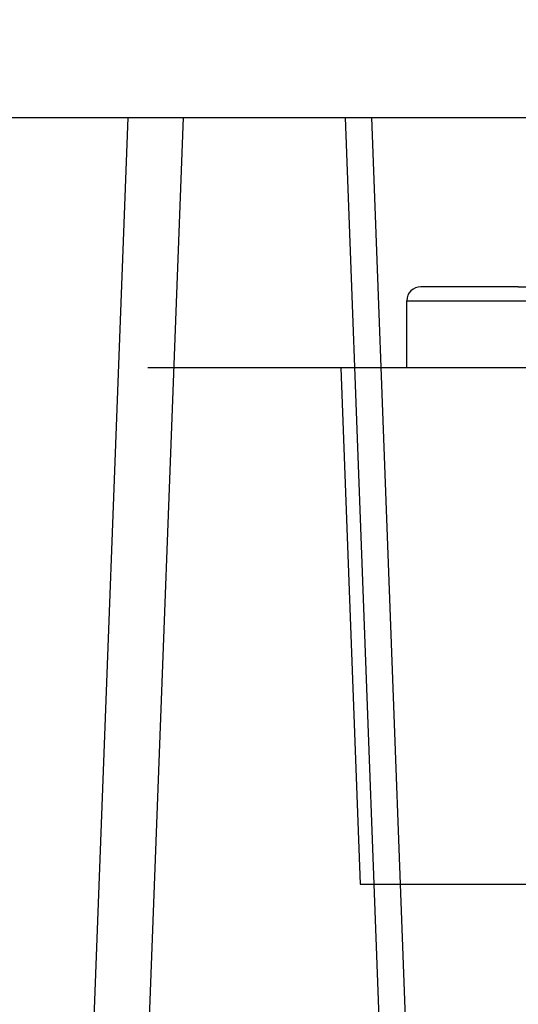
# Model space of a CAD drawing. Units: inches. Extents: x 92.5 to 128.5, y 0.1 to 22.1.
# Drawn here: x 101.3 to 101.7, y 17.1 to 17.9 of the extents above; entities that cross this region are included whole.
import ezdxf

# ---------------------------------------------------------------- set-up
doc = ezdxf.new("R2010")
doc.units = ezdxf.units.IN
doc.header["$MEASUREMENT"] = 0
doc.linetypes.add('HIDDEN', pattern=[0.375, 0.25, -0.125])
doc.layers.get('0').update_dxf_attribs({"linetype": 'CONTINUOUS'})
doc.layers.add('TEXT', color=7, linetype='CONTINUOUS')

msp = doc.modelspace()

# ---------------------------------------------------------------- linework, layer by layer
at = {"color": 7, "linetype": 'Continuous'}
for p, q in [((99.98006, 17.8036), (101.38613, 17.8036)), ((101.34136, 16.61671), (101.38613, 17.8036)), ((101.38613, 17.8036), (101.43098, 17.8036)), ((101.43098, 17.8036), (101.40208, 17.03747)), ((101.43098, 17.8036), (102.2552, 17.8036)), ((101.59211, 17.03747), (101.56321, 17.8036)), ((101.56321, 17.8036), (101.58438, 17.8036)), ((101.58438, 17.8036), (101.61327, 17.03747)), ((101.58438, 17.8036), (102.4086, 17.8036)), ((101.70421, 17.66569), (101.62477, 17.66569)), ((101.61327, 17.5995), (101.61327, 17.6542)), ((102.2263, 17.5995), (101.40208, 17.5995)), ((101.5594, 17.5995), (101.57527, 17.17874)), ((101.91979, 17.5995), (101.5594, 17.5995)), ((101.74152, 17.5995), (101.61327, 17.5995))]:
    msp.add_line(p, q, dxfattribs=at)
at = {"color": 7, "linetype": 'HIDDEN'}
for p, q in [((101.70421, 17.66569), (101.71037, 17.66569)), ((101.61327, 17.6542), (102.2798, 17.6542))]:
    msp.add_line(p, q, dxfattribs=at)
at = {"color": 8, "linetype": 'Continuous'}
msp.add_line((101.57527, 17.17874), (101.93101, 17.17874), dxfattribs=at)
at = {"color": 7, "linetype": 'Continuous'}
msp.add_arc((101.62477, 17.6542), 0.01149, 90, 180, dxfattribs=at)
at = {"layer": 'TEXT'}
msp.add_circle((101.9998, 17.47258), 2.44198, dxfattribs=at)

doc.saveas('drawing.dxf')
